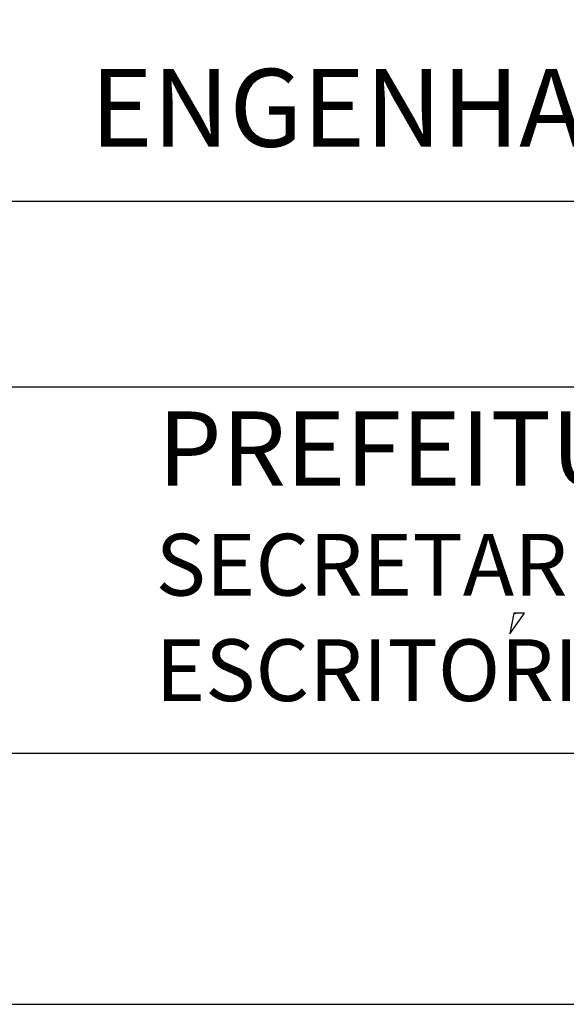
# Model space of a CAD drawing. Extents: x 189149 to 189359, y 1676955 to 1677103.
# Drawn here: x 189317 to 189323, y 1676955 to 1676965 of the extents above; entities that cross this region are included whole.
import ezdxf

# ---------------------------------------------------------------- set-up
doc = ezdxf.new("R2010")
doc.units = 0
doc.header["$MEASUREMENT"] = 0
doc.layers.add('PRANCHA', color=7, linetype='CONTINUOUS')
doc.styles.add('ROMAND', font='romand')

msp = doc.modelspace()

# ---------------------------------------------------------------- linework, layer by layer
at = {"layer": 'PRANCHA', "color": 7}
for p, q in [((189266.43457, 1676962.90085), (189356.2832, 1676962.90085)), ((189266.43457, 1676961.02335), (189356.2832, 1676961.02335)), ((189322.21088, 1676958.72985), (189322.17026, 1676958.52182)), ((189322.17026, 1676958.52182), (189322.31751, 1676958.72985)), ((189322.21088, 1676958.72985), (189322.23119, 1676958.72985)), ((189322.31751, 1676958.72985), (189322.21088, 1676958.72985)), ((189322.31751, 1676958.72985), (189322.31751, 1676958.72985)), ((189148.7885, 1676954.77204), (189358.78854, 1676954.77181))]:
    msp.add_line(p, q, dxfattribs=at)
msp.add_lwpolyline([(189356.28864, 1677100.73129), (189154.2762, 1677100.73151), (189154.27616, 1677057.82746), (189154.27604, 1676957.31256), (189356.24802, 1676957.31234)], close=True, dxfattribs=at)

# ---------------------------------------------------------------- texts
at = {"layer": 'PRANCHA', "color": 160, "style": 'ROMAND'}
msp.add_text(' ENGENHARIA E PESQUISAS TECNOLOGICAS S.A.', height=0.7878168, dxfattribs=at).set_placement((189317.67923, 1676963.45329))
at = {"layer": 'PRANCHA', "color": 7, "style": 'ROMAND'}
for s, height, p in [('PREFEITURA MUNICIPAL DE PORTO ALEGRE', 0.7503018, (189318.60424, 1676960.02348)), ('SECRETARIA MUNICIPAL DE OBRAS E VIACAO', 0.6252515, (189318.58272, 1676958.90894)), ('ESCRITORIO MUNICIPAL DE PROJETOS E OBRAS', 0.6252515, (189318.58272, 1676957.84138))]:
    msp.add_text(s, height=height, dxfattribs=at).set_placement(p)

doc.saveas('drawing.dxf')
